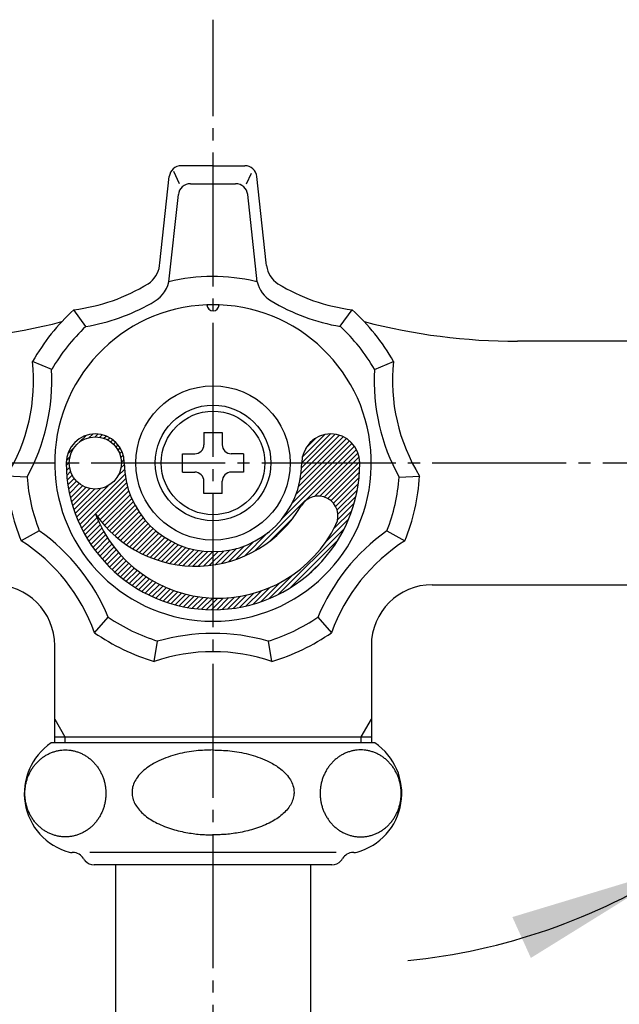
# Model space of a CAD drawing. Units: inches. Extents: x 0 to 840, y 0 to 1188.
# Drawn here: x 295 to 344, y 342 to 423 of the extents above; entities that cross this region are included whole.
import ezdxf

# ---------------------------------------------------------------- set-up
doc = ezdxf.new("R2010")
doc.units = ezdxf.units.IN
doc.linetypes.add('DASH_CENTER', pattern=[14, 11, -1, 1, -1])
doc.layers.add('1', color=7, linetype='Continuous')

# ---------------------------------------------------------------- blocks, each defined once
blk = doc.blocks.new('32-1-16', base_point=(305.1085311594256, 372.0520111425765))
at = {"color": 7, "linetype": 'Continuous'}
for points, knots in [([(310.4833517569763, 362.9027349114609), (310.2529058400119, 362.8954634882483), (309.7922857828534, 362.8809292173878), (309.0737913310944, 362.8329451894595), (308.3320069493992, 362.72728919307), (307.5597411800044, 362.5576236266741), (306.7894866351375, 362.3288674212303), (306.1310881372899, 362.063729132094), (305.595638927916, 361.7880894263661), (305.1386532296113, 361.5032304662429), (304.6792572099458, 361.1450657423351), (304.2795307396279, 360.7059142298863), (303.9944530969325, 360.2258987242428), (303.8768233190925, 359.86161355626), (303.8433109522459, 359.6294446839615), (303.8318970164548, 359.5066368122594), (303.8292851859536, 359.3522586134577), (303.8531628900502, 359.0694805788517), (303.9563504618461, 358.6964066900753), (304.1898466548986, 358.2544344815547), (304.5133206540871, 357.8532892768486), (304.9164559900695, 357.4902030117485), (305.3712123625189, 357.1701027235126), (305.9043433091411, 356.8724766991489), (306.5001066519313, 356.6087775164864), (307.1399141689147, 356.3898098498658), (307.7780217569729, 356.2205565332737), (308.3882795332285, 356.0977093403785), (308.9822581184437, 356.0090569647943), (309.5197183029075, 355.9574183859578), (310.0200486254159, 355.9352139131271), (310.3278929953621, 355.9285848121385), (310.4818494765029, 355.9252695231128)], [0, 0, 0, 0, 0.6916819916467937, 1.382548247002306, 2.159170969730338, 2.936979858852665, 3.75272288643762, 4.567088235904812, 5.062092317942468, 5.557715766958021, 6.180828387493395, 6.804111081486205, 7.327071560328892, 7.845545891939437, 7.938058324320601, 8.030585662889035, 8.215417302463084, 8.400385125089736, 8.880660071957548, 9.36384620695681, 9.89087855524206, 10.41780966796339, 10.98678271216083, 11.55567844447442, 12.24698008450777, 12.93839267686525, 13.58227755305618, 14.22618256324887, 14.80488770812172, 15.3832875966965, 15.84505803306227, 16.30703429402427, 16.30703429402427, 16.30703429402427, 16.30703429402427]), ([(310.4833517569763, 362.9027349114609), (310.7137976739407, 362.8954634882483), (311.1744177310994, 362.8809292173878), (311.8929121828584, 362.8329451894596), (312.6346965645536, 362.72728919307), (313.4069623339482, 362.557623626674), (314.1772168788155, 362.3288674212303), (314.8356153766629, 362.0637291320943), (315.3710645860371, 361.788089426366), (315.8280502843416, 361.5032304662428), (316.287446304007, 361.145065742335), (316.6871727743248, 360.7059142298863), (316.9722504170206, 360.2258987242428), (317.0898801948601, 359.8616135562597), (317.1233925617072, 359.6294446839617), (317.1348064974981, 359.5066368122592), (317.1374183279992, 359.3522586134577), (317.1135406239026, 359.0694805788517), (317.0103530521066, 358.6964066900754), (316.776856859054, 358.2544344815547), (316.4533828598656, 357.8532892768485), (316.0502475238832, 357.4902030117485), (315.5954911514341, 357.1701027235126), (315.0623602048117, 356.8724766991488), (314.4665968620215, 356.6087775164865), (313.8267893450379, 356.3898098498659), (313.1886817569799, 356.2205565332737), (312.5784239807244, 356.0977093403783), (311.9844453955095, 356.0090569647942), (311.4469852110454, 355.9574183859578), (310.9466548885368, 355.935213913127), (310.6388105185905, 355.9285848121385), (310.4848540374497, 355.9252695231128)], [0, 0, 0, 0, 0.6916819916470209, 1.382548247002703, 2.159170969730567, 2.936979858852727, 3.752722886437791, 4.567088235905088, 5.062092317942845, 5.55771576695835, 6.18082838749367, 6.804111081486477, 7.327071560329221, 7.845545891939767, 7.938058324320931, 8.030585662889358, 8.215417302463408, 8.40038512509006, 8.880660071957902, 9.363846206957216, 9.89087855524235, 10.41780966796359, 10.986782712161, 11.55567844447467, 12.24698008450807, 12.93839267686572, 13.58227755305653, 14.226182563249, 14.80488770812185, 15.38328759669669, 15.84505803306263, 16.3070342940248, 16.3070342940248, 16.3070342940248, 16.3070342940248])]:
    blk.add_open_spline(points, degree=3, knots=knots, dxfattribs=at)
at = {"layer": '1', "color": 7, "linetype": 'Continuous'}
for p, q in [((310.4833517569763, 363.474540991198), (297.1833517569763, 363.474540991198)), ((323.7833517569763, 363.474540991198), (310.4833517569763, 363.474540991198)), ((298.9833517569766, 354.474540991198), (298.9253306952459, 354.474540991198)), ((310.4833517569763, 354.474540991198), (300.3635090906437, 354.474540991198)), ((320.6031944233089, 354.474540991198), (310.4833517569763, 354.474540991198)), ((322.0413728187069, 354.474540991198), (321.9833517569762, 354.474540991198)), ((310.4833517569763, 353.474540991198), (300.7154025645453, 353.474540991198)), ((320.2513009494073, 353.474540991198), (310.4833517569763, 353.474540991198))]:
    blk.add_line(p, q, dxfattribs=at)
for centre, radius, start, end in [((299.9833517569766, 359.3320779557564), 5.000000000000176, 124.0557977425706, -105.3375576695575), ((320.9833517569762, 359.3320779557564), 5.000000000000124, -74.66244233044497, 55.94420225743153), ((298.9253306952459, 355.474540991198), 1.000000000000169, -105.3375576695629, -90), ((298.9833517569766, 353.474540991198), 0.9999999999998851, 30.0000000000038, 90), ((321.9833517569762, 353.474540991198), 1, 90, 149.9999999999962), ((322.0413728187069, 355.474540991198), 1, -90, -74.66244233044966), ((300.7154025645453, 354.474540991198), 0.9999999999999344, -149.9999999999978, -137.0585971351255), ((300.7154025645453, 354.474540991198), 1.000000000000094, -137.0585971351255, -90), ((320.2513009494073, 354.474540991198), 1, -90, -42.94140286487677), ((320.2513009494073, 354.474540991198), 1.000000000000053, -42.94140286487677, -29.99999999999566)]:
    blk.add_arc(centre, radius, start, end, dxfattribs=at)
for points, knots in [([(298.3589961039941, 355.761363741485), (298.4558199137281, 355.7639953388878), (298.6494679491079, 355.7692585449976), (298.9378288274961, 355.8115536186912), (299.2215409707424, 355.8787645117335), (299.4989660331027, 355.972819677285), (299.7672869441785, 356.0922511352009), (300.0252867072888, 356.2365266308705), (300.270088710311, 356.4041307062336), (300.5007849351547, 356.5942932605348), (300.7146806422237, 356.8049159809744), (300.9110541846029, 357.0351375969235), (301.0876035295718, 357.2823740204294), (301.2437063260518, 357.5456081947769), (301.3775953404742, 357.8219717494523), (301.4887233572929, 358.1101851934016), (301.5759141170922, 358.4073236366373), (301.638739723551, 358.7117467907466), (301.6765882733254, 359.0206834031125), (301.6892505352828, 359.3320779557562), (301.6765882733253, 359.6434725083984), (301.6387397235511, 359.9524091207688), (301.5759141170922, 360.2568322748614), (301.4887233572929, 360.5539707181596), (301.3775953404744, 360.8421841618772), (301.243706326052, 361.1185477174134), (301.0876035295723, 361.3817818885799), (300.9110541846031, 361.629018323885), (300.7146806422239, 361.859239896299), (300.5007849351552, 362.06986277815), (300.2700887103114, 362.2600247370571), (300.0252867072892, 362.427631020677), (299.7672869441789, 362.571898361161), (299.498966033103, 362.6913601005181), (299.2215409707428, 362.7853031475864), (298.9378288274964, 362.8529311200341), (298.6494679491082, 362.8936762448831), (298.3589961039942, 362.9073501228107), (298.0685242588805, 362.8936762448831), (297.7801633804924, 362.8529311200342), (297.4964512372462, 362.7853031475863), (297.219026174886, 362.6913601005181), (296.9507052638102, 362.571898361161), (296.6927055006997, 362.4276310206772), (296.4479034976772, 362.2600247370575), (296.2172072728336, 362.06986277815), (296.0033115657648, 361.8592398962994), (295.8069380233855, 361.6290183238853), (295.6303886784167, 361.3817818885802), (295.4742858819366, 361.1185477174139), (295.3403968675143, 360.8421841618776), (295.2292688506959, 360.55397071816), (295.1420780908965, 360.2568322748618), (295.0792524844378, 359.9524091207692), (295.0414039346632, 359.6434725083988), (295.0287416727055, 359.3320779557564), (295.041403934663, 359.0206834031127), (295.0792524844375, 358.7117467907471), (295.1420780908961, 358.4073236366375), (295.2292688506956, 358.1101851934021), (295.3403968675142, 357.8219717494526), (295.4742858819367, 357.5456081947772), (295.6303886784166, 357.2823740204298), (295.8069380233853, 357.0351375969236), (296.0033115657644, 356.8049159809748), (296.2172072728332, 356.594293260535), (296.447903497677, 356.4041307062338), (296.6927055006993, 356.2365266308709), (296.9507052638098, 356.0922511352012), (297.2190261748857, 355.9728196772852), (297.496451237246, 355.8787645117335), (297.780163380492, 355.8115536186913), (298.0685242588805, 355.7692585449977), (298.2621722942602, 355.7639953388879), (298.3589961039941, 355.761363741485)], [0, 0, 0, 0, 0.2903672562529487, 0.5807357597934633, 0.872407105183774, 1.164081918217556, 1.458189931540036, 1.752302927360375, 2.049663207833574, 2.347029113126126, 2.648045792769403, 2.949067942938881, 3.253697753141422, 3.558332281909028, 3.866104864362495, 4.173881026138486, 4.483966067734928, 4.794053328113828, 5.105362224075929, 5.416671870213986, 5.727981516352157, 6.039290412314259, 6.349377672693214, 6.659462714289655, 6.967238876065638, 7.275011458518904, 7.57964598728651, 7.88427579748913, 8.185297947658762, 8.486314627301878, 8.783680532594314, 9.081040813067514, 9.375153808887907, 9.669261822210485, 9.960936635244304, 10.25260798063465, 10.54297648417537, 10.83334374042845, 11.1237109966813, 11.41407950022179, 11.70575084561192, 11.99742565864564, 12.29153367196825, 12.58564666778884, 12.88300694826199, 13.18037285355453, 13.48138953319769, 13.78241168336716, 14.0870414935697, 14.39167602233721, 14.69944860479068, 15.00722476656664, 15.31730980816303, 15.62739706854198, 15.93870596450423, 16.2500156106424, 16.56132525678046, 16.87263415274245, 17.18272141312145, 17.49280645471785, 17.80058261649385, 18.10835519894737, 18.41298972771482, 18.71761953791727, 19.01864168808683, 19.31965836773003, 19.6170242730225, 19.91438455349572, 20.20849754931633, 20.50260556263897, 20.79428037567275, 21.08595172106302, 21.37632022460353, 21.66668748085642, 21.66668748085642, 21.66668748085642, 21.66668748085642]), ([(322.6077074099587, 355.761363741485), (322.5108836002248, 355.7639953388878), (322.317235564845, 355.7692585449975), (322.0288746864569, 355.8115536186915), (321.7451625432105, 355.8787645117333), (321.4677374808503, 355.9728196772851), (321.1994165697746, 356.092251135201), (320.9414168066641, 356.2365266308706), (320.6966148036418, 356.4041307062335), (320.4659185787978, 356.5942932605347), (320.252022871729, 356.8049159809746), (320.0556493293497, 357.0351375969233), (319.8790999843809, 357.2823740204294), (319.7229971879009, 357.5456081947767), (319.5891081734784, 357.8219717494523), (319.47798015666, 358.1101851934017), (319.3907893968607, 358.4073236366373), (319.3279637904018, 358.7117467907466), (319.2901152406277, 359.0206834031125), (319.2774529786699, 359.3320779557562), (319.2901152406277, 359.6434725083985), (319.3279637904019, 359.9524091207689), (319.3907893968606, 360.2568322748614), (319.4779801566599, 360.5539707181595), (319.5891081734784, 360.8421841618772), (319.7229971879009, 361.1185477174134), (319.8790999843808, 361.3817818885799), (320.0556493293497, 361.629018323885), (320.2520228717287, 361.8592398962991), (320.4659185787974, 362.06986277815), (320.6966148036414, 362.2600247370572), (320.9414168066638, 362.427631020677), (321.199416569774, 362.5718983611609), (321.46773748085, 362.6913601005183), (321.7451625432101, 362.7853031475862), (322.0288746864563, 362.8529311200342), (322.3172355648447, 362.8936762448831), (322.6077074099583, 362.9073501228106), (322.8981792550721, 362.8936762448832), (323.1865401334603, 362.852931120034), (323.4702522767065, 362.7853031475866), (323.7476773390667, 362.6913601005182), (324.0159982501426, 362.5718983611611), (324.273998013253, 362.4276310206772), (324.5188000162754, 362.2600247370574), (324.7494962411191, 362.0698627781501), (324.9633919481883, 361.8592398962994), (325.1597654905673, 361.6290183238855), (325.336314835536, 361.3817818885802), (325.492417632016, 361.1185477174139), (325.6263066464383, 360.8421841618775), (325.7374346632572, 360.55397071816), (325.8246254230564, 360.2568322748618), (325.8874510295152, 359.9524091207691), (325.9252995792896, 359.6434725083989), (325.9379618412471, 359.3320779557564), (325.9252995792896, 359.0206834031128), (325.8874510295152, 358.711746790747), (325.8246254230566, 358.4073236366376), (325.7374346632571, 358.1101851934021), (325.6263066464385, 357.8219717494526), (325.4924176320163, 357.5456081947771), (325.3363148355361, 357.2823740204299), (325.1597654905673, 357.0351375969236), (324.9633919481882, 356.8049159809747), (324.7494962411194, 356.5942932605351), (324.5188000162755, 356.4041307062337), (324.2739980132534, 356.2365266308711), (324.015998250143, 356.092251135201), (323.7476773390671, 355.9728196772852), (323.4702522767069, 355.8787645117335), (323.1865401334608, 355.8115536186915), (322.8981792550725, 355.7692585449976), (322.7045312196928, 355.7639953388879), (322.6077074099587, 355.761363741485)], [0, 0, 0, 0, 0.2903672562528919, 0.5807357597934065, 0.8724071051836619, 1.164081918217444, 1.458189931539925, 1.752302927360362, 2.049663207833702, 2.347029113126298, 2.648045792769535, 2.949067942939086, 3.253697753141595, 3.5583322819092, 3.866104864362592, 4.173881026138574, 4.48396606773496, 4.794053328113904, 5.105362224076005, 5.416671870214065, 5.727981516352239, 6.03929041231434, 6.349377672693284, 6.659462714289726, 6.967238876065655, 7.275011458519021, 7.579645987286598, 7.884275797489186, 8.185297947658633, 8.486314627301788, 8.783680532594392, 9.081040813067652, 9.375153808888145, 9.669261822210672, 9.960936635244435, 10.25260798063473, 10.54297648417528, 10.83334374042824, 11.12371099668115, 11.41407950022164, 11.70575084561192, 11.99742565864572, 12.29153367196828, 12.58564666778871, 12.88300694826191, 13.18037285355459, 13.48138953319782, 13.78241168336729, 14.08704149356967, 14.39167602233712, 14.69944860479059, 15.0072247665667, 15.31730980816309, 15.62739706854205, 15.93870596450426, 16.25001561064243, 16.56132525678049, 16.87263415274247, 17.18272141312147, 17.49280645471788, 17.80058261649382, 18.10835519894727, 18.41298972771486, 18.71761953791733, 19.01864168808689, 19.31965836773012, 19.6170242730226, 19.91438455349577, 20.20849754931628, 20.50260556263881, 20.79428037567254, 21.08595172106286, 21.37632022460331, 21.66668748085627, 21.66668748085627, 21.66668748085627, 21.66668748085627])]:
    blk.add_open_spline(points, degree=3, knots=knots, dxfattribs=at)
blk = doc.blocks.new('60-1-16-170', base_point=(523.2333517569764, 388.7215232397188))
at = {"layer": '1', "color": 7, "linetype": 'Continuous'}
for p, q in [((302.4833517569771, 353.474540991198), (302.4833517569762, 291.974540991198)), ((318.4833517569762, 353.474540991198), (318.4833517569762, 291.974540991198))]:
    blk.add_line(p, q, dxfattribs=at)
blk = doc.blocks.new('81-16', base_point=(633.9102748338995, 408.3931208728548))
at = {"layer": '1', "color": 7, "linetype": 'Continuous'}
for p, q in [((310.4833517569763, 410.8877556094478), (307.879792708419, 410.8877556094478)), ((310.4833517569763, 410.8877556094478), (313.0869108055338, 410.8877556094478)), ((307.7333517569763, 409.4104168061011), (307.2553108975077, 410.4108159450323)), ((313.2333517569763, 409.4104168061011), (313.6335607851473, 410.268171378855)), ((306.1085861884101, 402.9020005093366), (306.885738837608, 409.9966450117128)), ((308.629792708419, 409.4104168061011), (312.3369108055338, 409.4104168061011)), ((314.8581173255428, 402.9020005093366), (314.0809646763448, 409.9966450117128)), ((306.8507573639578, 401.3531921865629), (307.635738837608, 408.5193062083661)), ((314.1159461499948, 401.3531921865629), (313.3309646763448, 408.5193062083661)), ((306.0848706790579, 402.6855010761559), (306.1085861884101, 402.9020005093366)), ((314.8818328348949, 402.6855010761558), (314.8581173255428, 402.9020005093366)), ((300.0380706186318, 397.6757063483591), (299.0589934655159, 399.0635853404859)), ((320.9218678278847, 397.7035671446813), (321.9077100484367, 399.0635853404859)), ((297.2329565035795, 394.1554933440173), (295.6677821562934, 394.8111408620876)), ((323.742110246904, 394.1410478048188), (325.2989213576594, 394.8111408620876)), ((295.2117678985417, 385.3131926918852), (293.517869663011, 385.3917587788679)), ((325.7689057969815, 385.3189997477711), (327.4488338509419, 385.3917587788679)), ((296.2129859272425, 380.913366429733), (294.7281789664219, 380.0890472483642)), ((324.7462702653339, 380.8942937707358), (326.238524547531, 380.0890472483642)), ((300.7520999100281, 372.5352893078663), (301.886152320158, 373.799440784056)), ((319.0829244887565, 373.8010508543673), (320.2146036039247, 372.5352893078663)), ((305.6525422347934, 370.1753606633291), (305.9348618595868, 371.8352231850175)), ((315.3141612791592, 370.1753606633291), (315.0354981828442, 371.8341741180222))]:
    blk.add_line(p, q, dxfattribs=at)
for centre, radius, start, end in [((307.879792708419, 409.8877556094478), 1, 90, 173.7487015551914), ((313.0869108055338, 409.8877556094478), 0.9999999999999809, 6.25129844480859, 90), ((308.629792708419, 408.4104168061011), 1, 90, 173.7487015551914), ((312.3369108055338, 408.4104168061011), 0.9999999999999809, 6.25129844480859, 90), ((304.0967629374359, 402.9032798806858), 1.999999999999882, -58.21846019132175, -6.25129844480553), ((316.869940576517, 402.9032798806858), 2.000000000000075, -173.7487015551918, -121.7815398086816), ((297.2498977138909, 413.9540914622219), 15.00000000000022, -83.07290002894982, -58.21846019131983), ((304.3337437770824, 401.9450167380767), 2.585655370750248, -65.70080572278496, -13.23159122232969), ((310.4833517569763, 386.474540991198), 15.31567835316219, 76.7898112832365, 103.7202451866511), ((310.4833517569763, 386.474540991198), 15.31567835316226, 76.27975481334869, 76.7898112832365), ((316.4928647809156, 401.8837181019464), 2.435405494966304, -167.417870512641, -120.6348574841518), ((323.7168058000618, 413.9540914622219), 15.00000000000005, -121.7815398086799, -96.92709997105061), ((297.2498977138909, 413.9540914622219), 16.51543914226814, -80.28065318308846, -60.4391719375042), ((323.7168058000618, 413.9540914622219), 16.50233877842849, -120.860785917008, -99.68880402385749), ((310.4833517569763, 386.474540991198), 16.99999999999987, 132.223244705008, 150.6338981521346), ((310.4833517569763, 386.474540991198), 12.99999999999997, 92.20381967867422, 87.79618032132554), ((310.4833517569763, 386.474540991198), 13, 90, 92.20381967867422), ((310.4833517569763, 399.474540991198), 0.5000000000000204, -178.8980901606595, -90), ((310.4833517569763, 386.474540991198), 12.99999999999997, 87.79618032132554, 90), ((310.4833517569763, 399.474540991198), 0.5, -90, -1.1019098393404), ((310.4833517569763, 386.474540991198), 17.00000000000009, 29.3661018478649, 47.77675529499184), ((310.4833517569763, 386.474540991198), 15.31567835316214, 133.0045086819631, 149.9001071861173), ((310.4833517569763, 386.474540991198), 15.33145936035527, 46.99931681388927, 47.08942995032225), ((310.4833517569763, 386.474540991198), 15.33145936035537, 30.12765920233087, 46.99931681388927), ((280.7480504354306, 393.2614294768656), 15.0000000000002, -31.64432860037779, 5.93004288609216), ((340.2186530785219, 393.2614294768656), 14.99999999999991, 174.0699571139078, -148.3556713996214), ((280.7480504354306, 393.2614294768656), 16.50374475211067, -28.79008473358868, 3.12105384042793), ((340.2186530785219, 393.2614294768656), 16.50000582075687, 176.9441028840473, -151.2298171697613), ((310.4833517569763, 386.474540991198), 16.99999999999983, -176.3481838664204, -157.9375304192934), ((310.4833517569763, 386.474540991198), 15.31567835316202, -175.6512349174097, -158.7090920726215), ((310.4833517569763, 386.474540991198), 15.32916951028927, -21.29046100700215, -4.32316313364054), ((310.4833517569763, 386.474540991198), 17.00000000000015, -22.06246958070623, -3.65181613357955), ((286.6374915417014, 367.4581020345066), 16.51466719837175, 22.58057042285915, 54.56228671999776), ((334.3292119722512, 367.4581020345066), 16.50345479379661, 125.4971715710131, 157.4409333148578), ((286.6374915417014, 367.4581020345066), 15.00000000000011, 19.78424282819312, 57.35861431466325), ((334.3292119722512, 367.4581020345066), 14.9999999999999, 122.6413856853358, 160.2157571718067), ((310.4833517569763, 386.474540991198), 15.31567835316217, -124.1480507845208, -107.1802661094265), ((310.4833517569763, 386.474540991198), 15.31567835316235, -72.81973389057205, -55.84122043075301), ((310.4833517569763, 386.474540991198), 16.99999999999993, -124.9196124378486, -106.5089589907223), ((310.4833517569763, 355.974540991198), 16.5, 74.08699104059083, 106.0017105789178), ((310.4833517569763, 386.474540991198), 17.00000000000004, -73.49104100927774, -55.08038756215083), ((310.4833517569763, 355.974540991198), 16.50000000000003, 73.98507999069426, 74.08699104059083), ((310.4833517569763, 355.974540991198), 14.99999999999996, 71.21281425676474, 108.7871857432353)]:
    blk.add_arc(centre, radius, start, end, dxfattribs=at)
blk = doc.blocks.new('42-23', base_point=(275.8486659257662, 409.1049064816468))
at = {"color": 7, "linetype": 'Continuous'}
blk.add_circle((310.4833517569763, 386.474540991198), 4.25, dxfattribs=at)
at = {"layer": '1', "color": 7, "linetype": 'Continuous'}
for p, q in [((309.7333517569763, 388.974540991198), (311.2333517569763, 388.974540991198)), ((309.7333517569763, 388.974540991198), (309.7333517569763, 387.974540991198)), ((311.2333517569763, 388.974540991198), (311.2333517569763, 387.974540991198)), ((307.9833517569763, 385.724540991198), (307.9833517569763, 387.224540991198)), ((307.9833517569763, 387.224540991198), (308.9833517569763, 387.224540991198)), ((312.9833517569763, 387.224540991198), (311.9833517569763, 387.224540991198)), ((312.9833517569763, 387.224540991198), (312.9833517569763, 385.724540991198)), ((307.9833517569763, 385.724540991198), (308.9833517569763, 385.724540991198)), ((312.9833517569763, 385.724540991198), (311.9833517569763, 385.724540991198)), ((309.7333517569763, 383.974540991198), (309.7333517569763, 384.974540991198)), ((311.2333517569763, 383.974540991198), (311.2333517569763, 384.974540991198)), ((311.2333517569763, 383.974540991198), (309.7333517569763, 383.974540991198))]:
    blk.add_line(p, q, dxfattribs=at)
for centre, start, end in [((308.9833517569763, 387.974540991198), -90, 0), ((311.9833517569763, 387.974540991198), 180, -90), ((308.9833517569763, 384.974540991198), 0, 90), ((311.9833517569763, 384.974540991198), 90, 180)]:
    blk.add_arc(centre, 0.75, start, end, dxfattribs=at)
blk = doc.blocks.new('K40-0', base_point=(604.5266061948462, 440.8698072633874))
at = {"layer": '1', "color": 7, "linetype": 'Continuous'}
for p, q in [((352.9961915019737, 396.474540991198), (335.4833517569763, 396.474540991198)), ((328.4833517569763, 376.474540991198), (354.7036179189171, 376.474540991198)), ((297.4833517569763, 369.843617865388), (297.4833517569763, 371.474540991198)), ((323.4833517569763, 371.474540991198), (323.4833517569763, 369.843617865388)), ((297.4833517569763, 365.420803415518), (297.4833517569763, 369.843617865388)), ((323.4833517569763, 369.843617865388), (323.4833517569763, 365.420803415518)), ((297.4833517569763, 363.974540991198), (297.4833517569763, 365.420803415518)), ((323.4833517569763, 365.420803415518), (323.4833517569763, 363.974540991198)), ((297.4833517569763, 363.474540991198), (297.4833517569763, 363.974540991198)), ((297.4833517569763, 363.974540991198), (310.4833517569763, 363.974540991198)), ((310.4833517569763, 363.974540991198), (323.4833517569763, 363.974540991198)), ((323.4833517569763, 363.974540991198), (323.4833517569763, 363.474540991198))]:
    blk.add_line(p, q, dxfattribs=at)
at = {"layer": '1', "color": 2, "linetype": 'Continuous'}
for p, q in [((297.4833517569763, 365.420803415518), (298.3183517569764, 363.974540991198)), ((322.6483517569764, 363.974540991198), (323.4833517569763, 365.420803415518)), ((298.3183517569764, 363.974540991198), (298.3183517569764, 363.474540991198)), ((322.6483517569764, 363.474540991198), (322.6483517569764, 363.974540991198))]:
    blk.add_line(p, q, dxfattribs=at)
at = {"layer": '1', "color": 7, "linetype": 'Continuous'}
for centre, radius, start, end in [((285.4833517569763, 446.474540991198), 50, -90, -75.42702252252045), ((335.4833517569763, 446.474540991198), 50.00000000000007, -104.5729774774794, -90), ((292.4833517569763, 371.474540991198), 5, 0, 90), ((328.4833517569763, 371.474540991198), 5, 90, 180)]:
    blk.add_arc(centre, radius, start, end, dxfattribs=at)
blk = doc.blocks.new('53-7', base_point=(297.4833517569763, 374.974540991198))
at = {"linetype": 'Continuous'}
h = blk.add_hatch(dxfattribs=at)
h.set_pattern_fill('_USER', color=2, scale=0.3, angle=45, pattern_type=0)
h.set_pattern_definition([(45, (0, 0), (-0.2121320343559642, 0.2121320343559643), [])])
edge = h.paths.add_edge_path()
edge.add_arc((310.4833517569763, 386.474540991198), 7.28405739267896, 180, 360, ccw=False)
edge.add_arc((300.8142971781693, 386.474540991198), 2.384997186128032, 0, 180)
edge.add_arc((310.4833517569763, 386.474540991198), 12.0540517649348, 180, 360)
edge.add_arc((320.1524063357833, 386.474540991198), 2.384997186127862, 0, 180)
edge = h.paths.add_edge_path(flags=16)
edge.add_arc((310.8926577111554, 386.1519073902821), 10.78511362732867, 200.8573808182716, 333.9295861783025)
edge.add_arc((319.1197531690607, 382.1267614317798), 1.626134445087378, 333.9295861783042, 509.6182279797531)
edge.add_arc((309.0623062196178, 388.0231302901283), 10.03231334415827, 214.699975844516, 329.6182279797492, ccw=False)
edge = h.paths.add_edge_path(flags=16)
edge.add_arc((300.8142971781693, 386.474540991198), 2.146497467514962, 0, 360)
at = {"color": 7, "linetype": 'Continuous'}
blk.add_circle((300.8142971781693, 386.474540991198), 2.146497467514962, dxfattribs=at)
for centre, radius, start, end in [((300.8142971781693, 386.474540991198), 2.384997186128032, 0, 180), ((320.1524063357833, 386.474540991198), 2.384997186127862, 0, 180), ((310.4833517569763, 386.474540991198), 12.0540517649348, 180, 0), ((310.4833517569763, 386.474540991198), 7.28405739267896, 180, 0), ((319.1197531690607, 382.1267614317798), 1.626134445087378, -26.07041382169577, 149.6182279797531), ((309.0623062196178, 388.0231302901283), 10.03231334415827, -145.300024155484, -30.38177202025083), ((310.8926577111554, 386.1519073902821), 10.78511362732867, -159.1426191817284, -26.07041382169754)]:
    blk.add_arc(centre, radius, start, end, dxfattribs=at)
at = {"layer": '1', "color": 7, "linetype": 'Continuous'}
for radius in [6.338109157613985, 4.75]:
    blk.add_circle((310.4833517569763, 386.474540991198), radius, dxfattribs=at)

msp = doc.modelspace()

# ---------------------------------------------------------------- linework, layer by layer
at = {"layer": '1', "color": 2, "linetype": 'DASH_CENTER'}
for p, q in [((310.4833517569762, 274.974540991198), (310.4833517569762, 422.8877556094478)), ((272.4833517569767, 386.474540991198), (389.7182720520377, 386.474540991198))]:
    msp.add_line(p, q, dxfattribs=at)
at = {"layer": '1', "color": 2, "linetype": 'Continuous'}
msp.add_arc((321.3753304977332, 396.0221481931009), 50.68230984187925, -84.21561865493747, -57.53398221278471, dxfattribs=at)
at = {"layer": '1', "color": 2}
msp.add_solid([(336.5832061852417, 345.8153967314304), (335.0649818910001, 349.1745009285696), (348.5815587983669, 353.2609780435126)], dxfattribs=at)

# ---------------------------------------------------------------- block references
for name, p in [('K40-0', (604.5266061948462, 440.8698072633874)), ('81-16', (633.9102748338995, 408.3931208728548)), ('53-7', (297.4833517569763, 374.974540991198)), ('60-1-16-170', (523.2333517569764, 388.7215232397188)), ('42-23', (275.8486659257662, 409.1049064816468)), ('32-1-16', (305.1085311594256, 372.0520111425765))]:
    msp.add_blockref(name, p)

doc.saveas('drawing.dxf')
